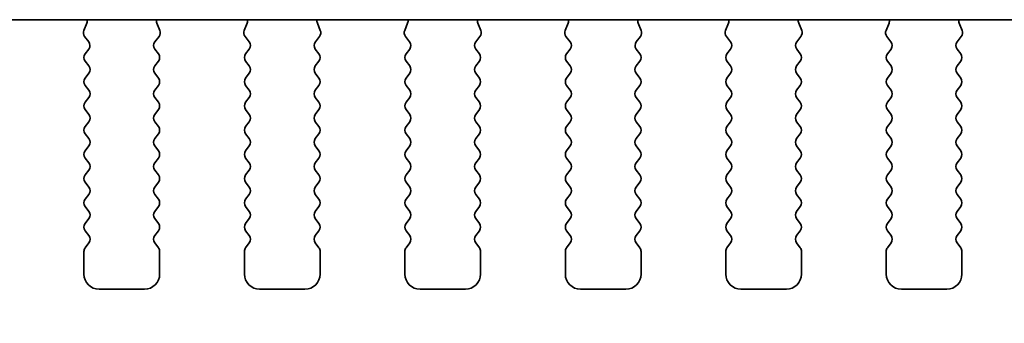
# Model space of a CAD drawing. Units: millimetres. Extents: x 0 to 6967, y 0 to 1124.
# Drawn here: x 1644 to 1676, y 952 to 962 of the extents above; entities that cross this region are included whole.
import ezdxf

# ---------------------------------------------------------------- set-up
doc = ezdxf.new("R2010")
doc.units = ezdxf.units.MM
doc.layers.add('Dimension (ISO)', color=7, linetype='Continuous', lineweight=18)
doc.layers.add('Visible (ISO)', color=7, linetype='Continuous', lineweight=35)
doc.styles.add('Note Text (TK)', font='MS PGothic.ttf')
doc.dimstyles.new('Default - Method 1b (TK)', dxfattribs={"dimscale": 2.5, "dimtxt": 2.5, "dimasz": 2.5, "dimexe": 1, "dimexo": 1.5, "dimgap": 1, "dimtad": 1, "dimtoh": 1, "dimrnd": 1e-08, "dimdsep": 46, "dimtxsty": 'Note Text (TK)', "dimcen": 0.09, "dimdle": 5, "dimclrd": 100, "dimclre": 100, "dimclrt": 7, "dimadec": 1, "dimazin": 1, "dimtfac": 1, "dimtmove": 0, "dimatfit": 3, "dimfxl": 0, "dimtolj": 1, "dimlwd": -1, "dimlwe": -1, "dimarcsym": 0})

# ---------------------------------------------------------------- blocks, each defined once
blk = doc.blocks.new('*D25')
at = {"layer": 'Defpoints', "color": 0, "transparency": 16777216}
for p in [(1564.373, 959.742), (1750.873, 959.742), (1750.873, 920.313)]:
    blk.add_point(p, dxfattribs=at)
at = {"layer": 'Dimension (ISO)', "color": 100, "transparency": 16777216}
for p, q in [((1564.373, 955.992), (1564.373, 917.813)), ((1750.873, 955.992), (1750.873, 917.813)), ((1570.623, 920.313), (1744.623, 920.313))]:
    blk.add_line(p, q, dxfattribs=at)
for points in [[(1570.623, 921.355), (1570.623, 919.271), (1564.373, 920.313)], [(1744.623, 921.355), (1744.623, 919.271), (1750.873, 920.313)]]:
    blk.add_solid(points, dxfattribs=at)
at = {"layer": 'Dimension (ISO)', "color": 7, "transparency": 16777216, "insert": (1648.319, 925.938), "char_height": 6.25, "attachment_point": 4, "style": 'Note Text (TK)'}
blk.add_mtext('\\A1;186.5', dxfattribs=at)

msp = doc.modelspace()

# ---------------------------------------------------------------- linework, layer by layer
at = {"layer": 'Visible (ISO)'}
for p, q in [((1582.355, 961.8013), (1732.8914, 961.8013)), ((1645.8644, 961.6912), (1645.7662, 961.447)), ((1648.2802, 961.447), (1648.1819, 961.6912)), ((1651.1644, 961.6912), (1651.0662, 961.447)), ((1653.5802, 961.447), (1653.4819, 961.6912)), ((1656.4644, 961.6912), (1656.3662, 961.447)), ((1658.8802, 961.447), (1658.7819, 961.6912)), ((1661.7644, 961.6912), (1661.6662, 961.447)), ((1664.1802, 961.447), (1664.0819, 961.6912)), ((1667.0644, 961.6912), (1666.9662, 961.447)), ((1669.4802, 961.447), (1669.3819, 961.6912)), ((1672.3644, 961.6912), (1672.2662, 961.447)), ((1674.7802, 961.447), (1674.6819, 961.6912)), ((1645.7938, 961.2495), (1645.9294, 961.0753)), ((1648.117, 961.0753), (1648.2526, 961.2495)), ((1651.0938, 961.2495), (1651.2294, 961.0753)), ((1653.417, 961.0753), (1653.5526, 961.2495)), ((1656.3938, 961.2495), (1656.5294, 961.0753)), ((1658.717, 961.0753), (1658.8526, 961.2495)), ((1661.6938, 961.2495), (1661.8294, 961.0753)), ((1664.017, 961.0753), (1664.1526, 961.2495)), ((1666.9938, 961.2495), (1667.1294, 961.0753)), ((1669.317, 961.0753), (1669.4526, 961.2495)), ((1672.2938, 961.2495), (1672.4294, 961.0753)), ((1674.617, 961.0753), (1674.7526, 961.2495)), ((1645.9315, 960.8325), (1645.8132, 960.6747)), ((1648.2332, 960.6747), (1648.1149, 960.8325)), ((1651.2315, 960.8325), (1651.1132, 960.6747)), ((1653.5332, 960.6747), (1653.4149, 960.8325)), ((1656.5315, 960.8325), (1656.4132, 960.6747)), ((1658.8332, 960.6747), (1658.7149, 960.8325)), ((1661.8315, 960.8325), (1661.7132, 960.6747)), ((1664.1332, 960.6747), (1664.0149, 960.8325)), ((1667.1315, 960.8325), (1667.0132, 960.6747)), ((1669.4332, 960.6747), (1669.3149, 960.8325)), ((1672.4315, 960.8325), (1672.3132, 960.6747)), ((1674.7332, 960.6747), (1674.6149, 960.8325)), ((1645.8132, 960.4347), (1645.9332, 960.2747)), ((1648.1132, 960.2747), (1648.2332, 960.4347)), ((1651.1132, 960.4347), (1651.2332, 960.2747)), ((1653.4132, 960.2747), (1653.5332, 960.4347)), ((1656.4132, 960.4347), (1656.5332, 960.2747)), ((1658.7132, 960.2747), (1658.8332, 960.4347)), ((1661.7132, 960.4347), (1661.8332, 960.2747)), ((1664.0132, 960.2747), (1664.1332, 960.4347)), ((1667.0132, 960.4347), (1667.1332, 960.2747)), ((1669.3132, 960.2747), (1669.4332, 960.4347)), ((1672.3132, 960.4347), (1672.4332, 960.2747)), ((1674.6132, 960.2747), (1674.7332, 960.4347)), ((1645.9332, 960.0347), (1645.8132, 959.8747)), ((1648.2332, 959.8747), (1648.1132, 960.0347)), ((1651.2332, 960.0347), (1651.1132, 959.8747)), ((1653.5332, 959.8747), (1653.4132, 960.0347)), ((1656.5332, 960.0347), (1656.4132, 959.8747)), ((1658.8332, 959.8747), (1658.7132, 960.0347)), ((1661.8332, 960.0347), (1661.7132, 959.8747)), ((1664.1332, 959.8747), (1664.0132, 960.0347)), ((1667.1332, 960.0347), (1667.0132, 959.8747)), ((1669.4332, 959.8747), (1669.3132, 960.0347)), ((1672.4332, 960.0347), (1672.3132, 959.8747)), ((1674.7332, 959.8747), (1674.6132, 960.0347)), ((1645.8132, 959.6347), (1645.9332, 959.4747)), ((1648.1132, 959.4747), (1648.2332, 959.6347)), ((1651.1132, 959.6347), (1651.2332, 959.4747)), ((1653.4132, 959.4747), (1653.5332, 959.6347)), ((1656.4132, 959.6347), (1656.5332, 959.4747)), ((1658.7132, 959.4747), (1658.8332, 959.6347)), ((1661.7132, 959.6347), (1661.8332, 959.4747)), ((1664.0132, 959.4747), (1664.1332, 959.6347)), ((1667.0132, 959.6347), (1667.1332, 959.4747)), ((1669.3132, 959.4747), (1669.4332, 959.6347)), ((1672.3132, 959.6347), (1672.4332, 959.4747)), ((1674.6132, 959.4747), (1674.7332, 959.6347)), ((1645.9332, 959.2347), (1645.8132, 959.0747)), ((1648.2332, 959.0747), (1648.1132, 959.2347)), ((1651.2332, 959.2347), (1651.1132, 959.0747)), ((1653.5332, 959.0747), (1653.4132, 959.2347)), ((1656.5332, 959.2347), (1656.4132, 959.0747)), ((1658.8332, 959.0747), (1658.7132, 959.2347)), ((1661.8332, 959.2347), (1661.7132, 959.0747)), ((1664.1332, 959.0747), (1664.0132, 959.2347)), ((1667.1332, 959.2347), (1667.0132, 959.0747)), ((1669.4332, 959.0747), (1669.3132, 959.2347)), ((1672.4332, 959.2347), (1672.3132, 959.0747)), ((1674.7332, 959.0747), (1674.6132, 959.2347)), ((1645.8132, 958.8347), (1645.9332, 958.6747)), ((1648.1132, 958.6747), (1648.2332, 958.8347)), ((1651.1132, 958.8347), (1651.2332, 958.6747)), ((1653.4132, 958.6747), (1653.5332, 958.8347)), ((1656.4132, 958.8347), (1656.5332, 958.6747)), ((1658.7132, 958.6747), (1658.8332, 958.8347)), ((1661.7132, 958.8347), (1661.8332, 958.6747)), ((1664.0132, 958.6747), (1664.1332, 958.8347)), ((1667.0132, 958.8347), (1667.1332, 958.6747)), ((1669.3132, 958.6747), (1669.4332, 958.8347)), ((1672.3132, 958.8347), (1672.4332, 958.6747)), ((1674.6132, 958.6747), (1674.7332, 958.8347)), ((1645.9332, 958.4347), (1645.8132, 958.2747)), ((1648.2332, 958.2747), (1648.1132, 958.4347)), ((1651.2332, 958.4347), (1651.1132, 958.2747)), ((1653.5332, 958.2747), (1653.4132, 958.4347)), ((1656.5332, 958.4347), (1656.4132, 958.2747)), ((1658.8332, 958.2747), (1658.7132, 958.4347)), ((1661.8332, 958.4347), (1661.7132, 958.2747)), ((1664.1332, 958.2747), (1664.0132, 958.4347)), ((1667.1332, 958.4347), (1667.0132, 958.2747)), ((1669.4332, 958.2747), (1669.3132, 958.4347)), ((1672.4332, 958.4347), (1672.3132, 958.2747)), ((1674.7332, 958.2747), (1674.6132, 958.4347)), ((1645.8132, 958.0347), (1645.9332, 957.8747)), ((1648.1132, 957.8747), (1648.2332, 958.0347)), ((1651.1132, 958.0347), (1651.2332, 957.8747)), ((1653.4132, 957.8747), (1653.5332, 958.0347)), ((1656.4132, 958.0347), (1656.5332, 957.8747)), ((1658.7132, 957.8747), (1658.8332, 958.0347)), ((1661.7132, 958.0347), (1661.8332, 957.8747)), ((1664.0132, 957.8747), (1664.1332, 958.0347)), ((1667.0132, 958.0347), (1667.1332, 957.8747)), ((1669.3132, 957.8747), (1669.4332, 958.0347)), ((1672.3132, 958.0347), (1672.4332, 957.8747)), ((1674.6132, 957.8747), (1674.7332, 958.0347)), ((1645.9332, 957.6347), (1645.8132, 957.4747)), ((1648.2332, 957.4747), (1648.1132, 957.6347)), ((1651.2332, 957.6347), (1651.1132, 957.4747)), ((1653.5332, 957.4747), (1653.4132, 957.6347)), ((1656.5332, 957.6347), (1656.4132, 957.4747)), ((1658.8332, 957.4747), (1658.7132, 957.6347)), ((1661.8332, 957.6347), (1661.7132, 957.4747)), ((1664.1332, 957.4747), (1664.0132, 957.6347)), ((1667.1332, 957.6347), (1667.0132, 957.4747)), ((1669.4332, 957.4747), (1669.3132, 957.6347)), ((1672.4332, 957.6347), (1672.3132, 957.4747)), ((1674.7332, 957.4747), (1674.6132, 957.6347)), ((1645.8132, 957.2347), (1645.9332, 957.0747)), ((1648.1132, 957.0747), (1648.2332, 957.2347)), ((1651.1132, 957.2347), (1651.2332, 957.0747)), ((1653.4132, 957.0747), (1653.5332, 957.2347)), ((1656.4132, 957.2347), (1656.5332, 957.0747)), ((1658.7132, 957.0747), (1658.8332, 957.2347)), ((1661.7132, 957.2347), (1661.8332, 957.0747)), ((1664.0132, 957.0747), (1664.1332, 957.2347)), ((1667.0132, 957.2347), (1667.1332, 957.0747)), ((1669.3132, 957.0747), (1669.4332, 957.2347)), ((1672.3132, 957.2347), (1672.4332, 957.0747)), ((1674.6132, 957.0747), (1674.7332, 957.2347)), ((1645.9332, 956.8347), (1645.8132, 956.6747)), ((1648.2332, 956.6747), (1648.1132, 956.8347)), ((1651.2332, 956.8347), (1651.1132, 956.6747)), ((1653.5332, 956.6747), (1653.4132, 956.8347)), ((1656.5332, 956.8347), (1656.4132, 956.6747)), ((1658.8332, 956.6747), (1658.7132, 956.8347)), ((1661.8332, 956.8347), (1661.7132, 956.6747)), ((1664.1332, 956.6747), (1664.0132, 956.8347)), ((1667.1332, 956.8347), (1667.0132, 956.6747)), ((1669.4332, 956.6747), (1669.3132, 956.8347)), ((1672.4332, 956.8347), (1672.3132, 956.6747)), ((1674.7332, 956.6747), (1674.6132, 956.8347)), ((1645.8132, 956.4347), (1645.9332, 956.2747)), ((1648.1132, 956.2747), (1648.2332, 956.4347)), ((1651.1132, 956.4347), (1651.2332, 956.2747)), ((1653.4132, 956.2747), (1653.5332, 956.4347)), ((1656.4132, 956.4347), (1656.5332, 956.2747)), ((1658.7132, 956.2747), (1658.8332, 956.4347)), ((1661.7132, 956.4347), (1661.8332, 956.2747)), ((1664.0132, 956.2747), (1664.1332, 956.4347)), ((1667.0132, 956.4347), (1667.1332, 956.2747)), ((1669.3132, 956.2747), (1669.4332, 956.4347)), ((1672.3132, 956.4347), (1672.4332, 956.2747)), ((1674.6132, 956.2747), (1674.7332, 956.4347)), ((1645.9332, 956.0347), (1645.8132, 955.8747)), ((1648.2332, 955.8747), (1648.1132, 956.0347)), ((1651.2332, 956.0347), (1651.1132, 955.8747)), ((1653.5332, 955.8747), (1653.4132, 956.0347)), ((1656.5332, 956.0347), (1656.4132, 955.8747)), ((1658.8332, 955.8747), (1658.7132, 956.0347)), ((1661.8332, 956.0347), (1661.7132, 955.8747)), ((1664.1332, 955.8747), (1664.0132, 956.0347)), ((1667.1332, 956.0347), (1667.0132, 955.8747)), ((1669.4332, 955.8747), (1669.3132, 956.0347)), ((1672.4332, 956.0347), (1672.3132, 955.8747)), ((1674.7332, 955.8747), (1674.6132, 956.0347)), ((1645.8132, 955.6347), (1645.9332, 955.4747)), ((1648.1132, 955.4747), (1648.2332, 955.6347)), ((1651.1132, 955.6347), (1651.2332, 955.4747)), ((1653.4132, 955.4747), (1653.5332, 955.6347)), ((1656.4132, 955.6347), (1656.5332, 955.4747)), ((1658.7132, 955.4747), (1658.8332, 955.6347)), ((1661.7132, 955.6347), (1661.8332, 955.4747)), ((1664.0132, 955.4747), (1664.1332, 955.6347)), ((1667.0132, 955.6347), (1667.1332, 955.4747)), ((1669.3132, 955.4747), (1669.4332, 955.6347)), ((1672.3132, 955.6347), (1672.4332, 955.4747)), ((1674.6132, 955.4747), (1674.7332, 955.6347)), ((1645.9332, 955.2347), (1645.8132, 955.0747)), ((1648.2332, 955.0747), (1648.1132, 955.2347)), ((1651.2332, 955.2347), (1651.1132, 955.0747)), ((1653.5332, 955.0747), (1653.4132, 955.2347)), ((1656.5332, 955.2347), (1656.4132, 955.0747)), ((1658.8332, 955.0747), (1658.7132, 955.2347)), ((1661.8332, 955.2347), (1661.7132, 955.0747)), ((1664.1332, 955.0747), (1664.0132, 955.2347)), ((1667.1332, 955.2347), (1667.0132, 955.0747)), ((1669.4332, 955.0747), (1669.3132, 955.2347)), ((1672.4332, 955.2347), (1672.3132, 955.0747)), ((1674.7332, 955.0747), (1674.6132, 955.2347)), ((1645.8132, 954.8347), (1645.9332, 954.6747)), ((1648.1132, 954.6747), (1648.2332, 954.8347)), ((1651.1132, 954.8347), (1651.2332, 954.6747)), ((1653.4132, 954.6747), (1653.5332, 954.8347)), ((1656.4132, 954.8347), (1656.5332, 954.6747)), ((1658.7132, 954.6747), (1658.8332, 954.8347)), ((1661.7132, 954.8347), (1661.8332, 954.6747)), ((1664.0132, 954.6747), (1664.1332, 954.8347)), ((1667.0132, 954.8347), (1667.1332, 954.6747)), ((1669.3132, 954.6747), (1669.4332, 954.8347)), ((1672.3132, 954.8347), (1672.4332, 954.6747)), ((1674.6132, 954.6747), (1674.7332, 954.8347)), ((1645.9332, 954.4347), (1645.8132, 954.2747)), ((1648.2332, 954.2747), (1648.1132, 954.4347)), ((1651.2332, 954.4347), (1651.1132, 954.2747)), ((1653.5332, 954.2747), (1653.4132, 954.4347)), ((1656.5332, 954.4347), (1656.4132, 954.2747)), ((1658.8332, 954.2747), (1658.7132, 954.4347)), ((1661.8332, 954.4347), (1661.7132, 954.2747)), ((1664.1332, 954.2747), (1664.0132, 954.4347)), ((1667.1332, 954.4347), (1667.0132, 954.2747)), ((1669.4332, 954.2747), (1669.3132, 954.4347)), ((1672.4332, 954.4347), (1672.3132, 954.2747)), ((1674.7332, 954.2747), (1674.6132, 954.4347)), ((1645.7732, 954.1547), (1645.7732, 953.4047)), ((1648.2732, 953.4047), (1648.2732, 954.1547)), ((1651.0732, 954.1547), (1651.0732, 953.4047)), ((1653.5732, 953.4047), (1653.5732, 954.1547)), ((1656.3732, 954.1547), (1656.3732, 953.4047)), ((1658.8732, 953.4047), (1658.8732, 954.1547)), ((1661.6732, 954.1547), (1661.6732, 953.4047)), ((1664.1732, 953.4047), (1664.1732, 954.1547)), ((1666.9732, 954.1547), (1666.9732, 953.4047)), ((1669.4732, 953.4047), (1669.4732, 954.1547)), ((1672.2732, 954.1547), (1672.2732, 953.4047)), ((1674.7732, 953.4047), (1674.7732, 954.1547)), ((1646.2732, 952.9047), (1647.7732, 952.9047)), ((1651.5732, 952.9047), (1653.0732, 952.9047)), ((1656.8732, 952.9047), (1658.3732, 952.9047)), ((1662.1732, 952.9047), (1663.6732, 952.9047)), ((1667.4732, 952.9047), (1668.9732, 952.9047)), ((1672.7732, 952.9047), (1674.2732, 952.9047))]:
    msp.add_line(p, q, dxfattribs=at)
for centre, radius, start, end in [((1645.6789, 961.7659), 0.2, 338.06978, 10.2091), ((1648.3675, 961.7659), 0.2, 169.7909, 201.93022), ((1650.9789, 961.7659), 0.2, 338.06978, 10.2091), ((1653.6675, 961.7659), 0.2, 169.7909, 201.93022), ((1656.2789, 961.7659), 0.2, 338.06978, 10.2091), ((1658.9675, 961.7659), 0.2, 169.7909, 201.93022), ((1661.5789, 961.7659), 0.2, 338.06978, 10.2091), ((1664.2675, 961.7659), 0.2, 169.7909, 201.93022), ((1666.8789, 961.7659), 0.2, 338.06978, 10.2091), ((1669.5675, 961.7659), 0.2, 169.7909, 201.93022), ((1672.1789, 961.7659), 0.2, 338.06978, 10.2091), ((1674.8675, 961.7659), 0.2, 169.7909, 201.93022), ((1645.9517, 961.3724), 0.2, 158.06978, 217.88181), ((1648.0947, 961.3724), 0.2, 322.11819, 21.93022), ((1651.2517, 961.3724), 0.2, 158.06978, 217.88181), ((1653.3947, 961.3724), 0.2, 322.11819, 21.93022), ((1656.5517, 961.3724), 0.2, 158.06978, 217.88181), ((1658.6947, 961.3724), 0.2, 322.11819, 21.93022), ((1661.8517, 961.3724), 0.2, 158.06978, 217.88181), ((1663.9947, 961.3724), 0.2, 322.11819, 21.93022), ((1667.1517, 961.3724), 0.2, 158.06978, 217.88181), ((1669.2947, 961.3724), 0.2, 322.11819, 21.93022), ((1672.4517, 961.3724), 0.2, 158.06978, 217.88181), ((1674.5947, 961.3724), 0.2, 322.11819, 21.93022), ((1645.7715, 960.9525), 0.2, 323.1301, 37.88181), ((1648.2749, 960.9525), 0.2, 142.11819, 216.8699), ((1651.0715, 960.9525), 0.2, 323.1301, 37.88181), ((1653.5749, 960.9525), 0.2, 142.11819, 216.8699), ((1656.3715, 960.9525), 0.2, 323.1301, 37.88181), ((1658.8749, 960.9525), 0.2, 142.11819, 216.8699), ((1661.6715, 960.9525), 0.2, 323.1301, 37.88181), ((1664.1749, 960.9525), 0.2, 142.11819, 216.8699), ((1666.9715, 960.9525), 0.2, 323.1301, 37.88181), ((1669.4749, 960.9525), 0.2, 142.11819, 216.8699), ((1672.2715, 960.9525), 0.2, 323.1301, 37.88181), ((1674.7749, 960.9525), 0.2, 142.11819, 216.8699), ((1645.9732, 960.5547), 0.2, 143.1301, 216.8699), ((1648.0732, 960.5547), 0.2, 323.1301, 36.8699), ((1651.2732, 960.5547), 0.2, 143.1301, 216.8699), ((1653.3732, 960.5547), 0.2, 323.1301, 36.8699), ((1656.5732, 960.5547), 0.2, 143.1301, 216.8699), ((1658.6732, 960.5547), 0.2, 323.1301, 36.8699), ((1661.8732, 960.5547), 0.2, 143.1301, 216.8699), ((1663.9732, 960.5547), 0.2, 323.1301, 36.8699), ((1667.1732, 960.5547), 0.2, 143.1301, 216.8699), ((1669.2732, 960.5547), 0.2, 323.1301, 36.8699), ((1672.4732, 960.5547), 0.2, 143.1301, 216.8699), ((1674.5732, 960.5547), 0.2, 323.1301, 36.8699), ((1645.7732, 960.1547), 0.2, 323.1301, 36.8699), ((1648.2732, 960.1547), 0.2, 143.1301, 216.8699), ((1651.0732, 960.1547), 0.2, 323.1301, 36.8699), ((1653.5732, 960.1547), 0.2, 143.1301, 216.8699), ((1656.3732, 960.1547), 0.2, 323.1301, 36.8699), ((1658.8732, 960.1547), 0.2, 143.1301, 216.8699), ((1661.6732, 960.1547), 0.2, 323.1301, 36.8699), ((1664.1732, 960.1547), 0.2, 143.1301, 216.8699), ((1666.9732, 960.1547), 0.2, 323.1301, 36.8699), ((1669.4732, 960.1547), 0.2, 143.1301, 216.8699), ((1672.2732, 960.1547), 0.2, 323.1301, 36.8699), ((1674.7732, 960.1547), 0.2, 143.1301, 216.8699), ((1645.9732, 959.7547), 0.2, 143.1301, 216.8699), ((1648.0732, 959.7547), 0.2, 323.1301, 36.8699), ((1651.2732, 959.7547), 0.2, 143.1301, 216.8699), ((1653.3732, 959.7547), 0.2, 323.1301, 36.8699), ((1656.5732, 959.7547), 0.2, 143.1301, 216.8699), ((1658.6732, 959.7547), 0.2, 323.1301, 36.8699), ((1661.8732, 959.7547), 0.2, 143.1301, 216.8699), ((1663.9732, 959.7547), 0.2, 323.1301, 36.8699), ((1667.1732, 959.7547), 0.2, 143.1301, 216.8699), ((1669.2732, 959.7547), 0.2, 323.1301, 36.8699), ((1672.4732, 959.7547), 0.2, 143.1301, 216.8699), ((1674.5732, 959.7547), 0.2, 323.1301, 36.8699), ((1645.7732, 959.3547), 0.2, 323.1301, 36.8699), ((1648.2732, 959.3547), 0.2, 143.1301, 216.8699), ((1651.0732, 959.3547), 0.2, 323.1301, 36.8699), ((1653.5732, 959.3547), 0.2, 143.1301, 216.8699), ((1656.3732, 959.3547), 0.2, 323.1301, 36.8699), ((1658.8732, 959.3547), 0.2, 143.1301, 216.8699), ((1661.6732, 959.3547), 0.2, 323.1301, 36.8699), ((1664.1732, 959.3547), 0.2, 143.1301, 216.8699), ((1666.9732, 959.3547), 0.2, 323.1301, 36.8699), ((1669.4732, 959.3547), 0.2, 143.1301, 216.8699), ((1672.2732, 959.3547), 0.2, 323.1301, 36.8699), ((1674.7732, 959.3547), 0.2, 143.1301, 216.8699), ((1645.9732, 958.9547), 0.2, 143.1301, 216.8699), ((1648.0732, 958.9547), 0.2, 323.1301, 36.8699), ((1651.2732, 958.9547), 0.2, 143.1301, 216.8699), ((1653.3732, 958.9547), 0.2, 323.1301, 36.8699), ((1656.5732, 958.9547), 0.2, 143.1301, 216.8699), ((1658.6732, 958.9547), 0.2, 323.1301, 36.8699), ((1661.8732, 958.9547), 0.2, 143.1301, 216.8699), ((1663.9732, 958.9547), 0.2, 323.1301, 36.8699), ((1667.1732, 958.9547), 0.2, 143.1301, 216.8699), ((1669.2732, 958.9547), 0.2, 323.1301, 36.8699), ((1672.4732, 958.9547), 0.2, 143.1301, 216.8699), ((1674.5732, 958.9547), 0.2, 323.1301, 36.8699), ((1645.7732, 958.5547), 0.2, 323.1301, 36.8699), ((1648.2732, 958.5547), 0.2, 143.1301, 216.8699), ((1651.0732, 958.5547), 0.2, 323.1301, 36.8699), ((1653.5732, 958.5547), 0.2, 143.1301, 216.8699), ((1656.3732, 958.5547), 0.2, 323.1301, 36.8699), ((1658.8732, 958.5547), 0.2, 143.1301, 216.8699), ((1661.6732, 958.5547), 0.2, 323.1301, 36.8699), ((1664.1732, 958.5547), 0.2, 143.1301, 216.8699), ((1666.9732, 958.5547), 0.2, 323.1301, 36.8699), ((1669.4732, 958.5547), 0.2, 143.1301, 216.8699), ((1672.2732, 958.5547), 0.2, 323.1301, 36.8699), ((1674.7732, 958.5547), 0.2, 143.1301, 216.8699), ((1645.9732, 958.1547), 0.2, 143.1301, 216.8699), ((1648.0732, 958.1547), 0.2, 323.1301, 36.8699), ((1651.2732, 958.1547), 0.2, 143.1301, 216.8699), ((1653.3732, 958.1547), 0.2, 323.1301, 36.8699), ((1656.5732, 958.1547), 0.2, 143.1301, 216.8699), ((1658.6732, 958.1547), 0.2, 323.1301, 36.8699), ((1661.8732, 958.1547), 0.2, 143.1301, 216.8699), ((1663.9732, 958.1547), 0.2, 323.1301, 36.8699), ((1667.1732, 958.1547), 0.2, 143.1301, 216.8699), ((1669.2732, 958.1547), 0.2, 323.1301, 36.8699), ((1672.4732, 958.1547), 0.2, 143.1301, 216.8699), ((1674.5732, 958.1547), 0.2, 323.1301, 36.8699), ((1645.7732, 957.7547), 0.2, 323.1301, 36.8699), ((1648.2732, 957.7547), 0.2, 143.1301, 216.8699), ((1651.0732, 957.7547), 0.2, 323.1301, 36.8699), ((1653.5732, 957.7547), 0.2, 143.1301, 216.8699), ((1656.3732, 957.7547), 0.2, 323.1301, 36.8699), ((1658.8732, 957.7547), 0.2, 143.1301, 216.8699), ((1661.6732, 957.7547), 0.2, 323.1301, 36.8699), ((1664.1732, 957.7547), 0.2, 143.1301, 216.8699), ((1666.9732, 957.7547), 0.2, 323.1301, 36.8699), ((1669.4732, 957.7547), 0.2, 143.1301, 216.8699), ((1672.2732, 957.7547), 0.2, 323.1301, 36.8699), ((1674.7732, 957.7547), 0.2, 143.1301, 216.8699), ((1645.9732, 957.3547), 0.2, 143.1301, 216.8699), ((1648.0732, 957.3547), 0.2, 323.1301, 36.8699), ((1651.2732, 957.3547), 0.2, 143.1301, 216.8699), ((1653.3732, 957.3547), 0.2, 323.1301, 36.8699), ((1656.5732, 957.3547), 0.2, 143.1301, 216.8699), ((1658.6732, 957.3547), 0.2, 323.1301, 36.8699), ((1661.8732, 957.3547), 0.2, 143.1301, 216.8699), ((1663.9732, 957.3547), 0.2, 323.1301, 36.8699), ((1667.1732, 957.3547), 0.2, 143.1301, 216.8699), ((1669.2732, 957.3547), 0.2, 323.1301, 36.8699), ((1672.4732, 957.3547), 0.2, 143.1301, 216.8699), ((1674.5732, 957.3547), 0.2, 323.1301, 36.8699), ((1645.7732, 956.9547), 0.2, 323.1301, 36.8699), ((1648.2732, 956.9547), 0.2, 143.1301, 216.8699), ((1651.0732, 956.9547), 0.2, 323.1301, 36.8699), ((1653.5732, 956.9547), 0.2, 143.1301, 216.8699), ((1656.3732, 956.9547), 0.2, 323.1301, 36.8699), ((1658.8732, 956.9547), 0.2, 143.1301, 216.8699), ((1661.6732, 956.9547), 0.2, 323.1301, 36.8699), ((1664.1732, 956.9547), 0.2, 143.1301, 216.8699), ((1666.9732, 956.9547), 0.2, 323.1301, 36.8699), ((1669.4732, 956.9547), 0.2, 143.1301, 216.8699), ((1672.2732, 956.9547), 0.2, 323.1301, 36.8699), ((1674.7732, 956.9547), 0.2, 143.1301, 216.8699), ((1645.9732, 956.5547), 0.2, 143.1301, 216.8699), ((1648.0732, 956.5547), 0.2, 323.1301, 36.8699), ((1651.2732, 956.5547), 0.2, 143.1301, 216.8699), ((1653.3732, 956.5547), 0.2, 323.1301, 36.8699), ((1656.5732, 956.5547), 0.2, 143.1301, 216.8699), ((1658.6732, 956.5547), 0.2, 323.1301, 36.8699), ((1661.8732, 956.5547), 0.2, 143.1301, 216.8699), ((1663.9732, 956.5547), 0.2, 323.1301, 36.8699), ((1667.1732, 956.5547), 0.2, 143.1301, 216.8699), ((1669.2732, 956.5547), 0.2, 323.1301, 36.8699), ((1672.4732, 956.5547), 0.2, 143.1301, 216.8699), ((1674.5732, 956.5547), 0.2, 323.1301, 36.8699), ((1645.7732, 956.1547), 0.2, 323.1301, 36.8699), ((1648.2732, 956.1547), 0.2, 143.1301, 216.8699), ((1651.0732, 956.1547), 0.2, 323.1301, 36.8699), ((1653.5732, 956.1547), 0.2, 143.1301, 216.8699), ((1656.3732, 956.1547), 0.2, 323.1301, 36.8699), ((1658.8732, 956.1547), 0.2, 143.1301, 216.8699), ((1661.6732, 956.1547), 0.2, 323.1301, 36.8699), ((1664.1732, 956.1547), 0.2, 143.1301, 216.8699), ((1666.9732, 956.1547), 0.2, 323.1301, 36.8699), ((1669.4732, 956.1547), 0.2, 143.1301, 216.8699), ((1672.2732, 956.1547), 0.2, 323.1301, 36.8699), ((1674.7732, 956.1547), 0.2, 143.1301, 216.8699), ((1645.9732, 955.7547), 0.2, 143.1301, 216.8699), ((1648.0732, 955.7547), 0.2, 323.1301, 36.8699), ((1651.2732, 955.7547), 0.2, 143.1301, 216.8699), ((1653.3732, 955.7547), 0.2, 323.1301, 36.8699), ((1656.5732, 955.7547), 0.2, 143.1301, 216.8699), ((1658.6732, 955.7547), 0.2, 323.1301, 36.8699), ((1661.8732, 955.7547), 0.2, 143.1301, 216.8699), ((1663.9732, 955.7547), 0.2, 323.1301, 36.8699), ((1667.1732, 955.7547), 0.2, 143.1301, 216.8699), ((1669.2732, 955.7547), 0.2, 323.1301, 36.8699), ((1672.4732, 955.7547), 0.2, 143.1301, 216.8699), ((1674.5732, 955.7547), 0.2, 323.1301, 36.8699), ((1645.7732, 955.3547), 0.2, 323.1301, 36.8699), ((1648.2732, 955.3547), 0.2, 143.1301, 216.8699), ((1651.0732, 955.3547), 0.2, 323.1301, 36.8699), ((1653.5732, 955.3547), 0.2, 143.1301, 216.8699), ((1656.3732, 955.3547), 0.2, 323.1301, 36.8699), ((1658.8732, 955.3547), 0.2, 143.1301, 216.8699), ((1661.6732, 955.3547), 0.2, 323.1301, 36.8699), ((1664.1732, 955.3547), 0.2, 143.1301, 216.8699), ((1666.9732, 955.3547), 0.2, 323.1301, 36.8699), ((1669.4732, 955.3547), 0.2, 143.1301, 216.8699), ((1672.2732, 955.3547), 0.2, 323.1301, 36.8699), ((1674.7732, 955.3547), 0.2, 143.1301, 216.8699), ((1645.9732, 954.9547), 0.2, 143.1301, 216.8699), ((1648.0732, 954.9547), 0.2, 323.1301, 36.8699), ((1651.2732, 954.9547), 0.2, 143.1301, 216.8699), ((1653.3732, 954.9547), 0.2, 323.1301, 36.8699), ((1656.5732, 954.9547), 0.2, 143.1301, 216.8699), ((1658.6732, 954.9547), 0.2, 323.1301, 36.8699), ((1661.8732, 954.9547), 0.2, 143.1301, 216.8699), ((1663.9732, 954.9547), 0.2, 323.1301, 36.8699), ((1667.1732, 954.9547), 0.2, 143.1301, 216.8699), ((1669.2732, 954.9547), 0.2, 323.1301, 36.8699), ((1672.4732, 954.9547), 0.2, 143.1301, 216.8699), ((1674.5732, 954.9547), 0.2, 323.1301, 36.8699), ((1645.7732, 954.5547), 0.2, 323.1301, 36.8699), ((1648.2732, 954.5547), 0.2, 143.1301, 216.8699), ((1651.0732, 954.5547), 0.2, 323.1301, 36.8699), ((1653.5732, 954.5547), 0.2, 143.1301, 216.8699), ((1656.3732, 954.5547), 0.2, 323.1301, 36.8699), ((1658.8732, 954.5547), 0.2, 143.1301, 216.8699), ((1661.6732, 954.5547), 0.2, 323.1301, 36.8699), ((1664.1732, 954.5547), 0.2, 143.1301, 216.8699), ((1666.9732, 954.5547), 0.2, 323.1301, 36.8699), ((1669.4732, 954.5547), 0.2, 143.1301, 216.8699), ((1672.2732, 954.5547), 0.2, 323.1301, 36.8699), ((1674.7732, 954.5547), 0.2, 143.1301, 216.8699), ((1645.9732, 954.1547), 0.2, 143.1301, 180), ((1648.0732, 954.1547), 0.2, 0, 36.8699), ((1651.2732, 954.1547), 0.2, 143.1301, 180), ((1653.3732, 954.1547), 0.2, 0, 36.8699), ((1656.5732, 954.1547), 0.2, 143.1301, 180), ((1658.6732, 954.1547), 0.2, 0, 36.8699), ((1661.8732, 954.1547), 0.2, 143.1301, 180), ((1663.9732, 954.1547), 0.2, 0, 36.8699), ((1667.1732, 954.1547), 0.2, 143.1301, 180), ((1669.2732, 954.1547), 0.2, 0, 36.8699), ((1672.4732, 954.1547), 0.2, 143.1301, 180), ((1674.5732, 954.1547), 0.2, 0, 36.8699), ((1646.2732, 953.4047), 0.5, 180, 270), ((1647.7732, 953.4047), 0.5, 270, 0), ((1651.5732, 953.4047), 0.5, 180, 270), ((1653.0732, 953.4047), 0.5, 270, 0), ((1656.8732, 953.4047), 0.5, 180, 270), ((1658.3732, 953.4047), 0.5, 270, 0), ((1662.1732, 953.4047), 0.5, 180, 270), ((1663.6732, 953.4047), 0.5, 270, 0), ((1667.4732, 953.4047), 0.5, 180, 270), ((1668.9732, 953.4047), 0.5, 270, 0), ((1672.7732, 953.4047), 0.5, 180, 270), ((1674.2732, 953.4047), 0.5, 270, 0)]:
    msp.add_arc(centre, radius, start, end, dxfattribs=at)

# ---------------------------------------------------------------- dimensions: what is measured, and where the dimension line sits
at = {"layer": 'Dimension (ISO)', "color": 100, "true_color": 0x00ff3f}
dim = msp.add_linear_dim(base=(1750.8732, 920.313), p1=(1564.3732, 959.7423), p2=(1750.8732, 959.7423), dimstyle='Default - Method 1b (TK)', override={"dimtoh": 0, "dimdec": 2, "dimtp": 0, "dimtm": 0, "dimtdec": 2, "dimtofl": 0, "dimatfit": 1}, dxfattribs=at)
dim.commit()
dim.dimension.update_dxf_attribs({"geometry": '*D25', "text_midpoint": (1657.6232, 920.313), "dimtype": 160})

doc.saveas('drawing.dxf')
